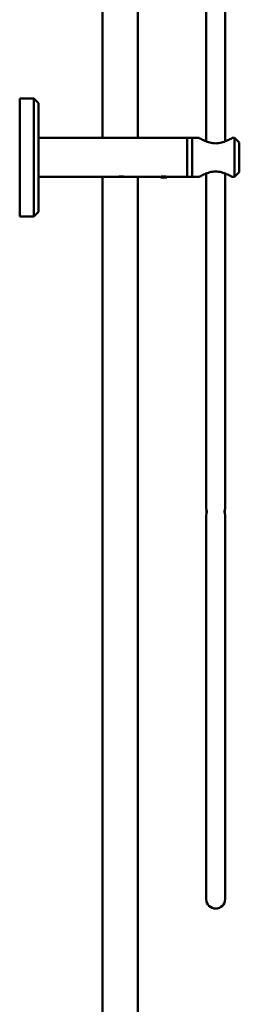
# Paper-space layout 'planning_drawing_5' of a CAD drawing. Units: millimetres. Extents: x 45 to 1845, y 45 to 2628.
# Drawn here: x 890 to 983, y 1794 to 2211 of the extents above; entities that cross this region are included whole.
import ezdxf

# ---------------------------------------------------------------- set-up
doc = ezdxf.new("R2010")
doc.units = ezdxf.units.MM
doc.header["$LTSCALE"] = 9
doc.layers.add('MaVisibleEdge', color=7, linetype='Continuous', lineweight=50)

psp = doc.layouts.new('planning_drawing_5')

# ---------------------------------------------------------------- linework, layer by layer
at = {"layer": 'MaVisibleEdge'}
for p, q in [((925.45, 2161.11), (925.45, 2453.99)), ((940.45, 2161.11), (940.45, 2453.99)), ((969.39, 2422.29), (969.39, 2159.64)), ((977.39, 2422.29), (977.39, 2159.64)), ((890.45, 2177.86), (890.45, 2127.86)), ((896.45, 2177.86), (890.45, 2177.86)), ((896.45, 2177.86), (896.45, 2127.86)), ((898.45, 2175.86), (896.45, 2177.86)), ((898.45, 2175.86), (898.45, 2129.86)), ((898.45, 2161.11), (932.43, 2161.11)), ((934.47, 2161.11), (963.45, 2161.11)), ((961.39, 2161.11), (961.39, 2144.61)), ((966.37, 2161.11), (961.39, 2161.11)), ((963.45, 2144.61), (963.45, 2161.11)), ((981.39, 2161.11), (980.41, 2161.11)), ((981.39, 2144.61), (981.39, 2161.11)), ((983.39, 2159.11), (981.39, 2161.11)), ((983.39, 2159.11), (983.39, 2146.61)), ((898.45, 2144.61), (932.43, 2144.61)), ((925.45, 1153.59), (925.45, 2144.61)), ((934.47, 2144.61), (950, 2144.61)), ((940.45, 1153.59), (940.45, 2144.61)), ((950.13, 2144.38), (949.98, 2144.63)), ((950.59, 2144.38), (950.98, 2144.45)), ((951.06, 2144.32), (950.59, 2144.38)), ((950.98, 2144.45), (951.84, 2144.46)), ((951.06, 2144.32), (951.06, 2144.45)), ((951.92, 2144.32), (951.06, 2144.32)), ((951.84, 2144.46), (952.32, 2144.39)), ((951.92, 2144.45), (951.92, 2144.32)), ((952.32, 2144.39), (951.92, 2144.32)), ((952.77, 2144.38), (952.92, 2144.63)), ((952.9, 2144.61), (963.45, 2144.61)), ((966.37, 2144.61), (961.39, 2144.61)), ((969.39, 2146.08), (969.39, 2004.1)), ((977.39, 2146.08), (977.39, 2004.1)), ((981.39, 2144.61), (980.41, 2144.61)), ((983.39, 2146.61), (981.39, 2144.61)), ((896.45, 2127.86), (890.45, 2127.86)), ((898.45, 2129.86), (896.45, 2127.86)), ((969.39, 2001.61), (969.39, 1997.4)), ((977.39, 2001.61), (977.39, 1997.4)), ((969.39, 1997.4), (969.39, 1987.4)), ((977.39, 1987.4), (977.39, 1997.4)), ((969.39, 1987.4), (969.39, 1885.2)), ((977.39, 1987.4), (977.39, 1885.2)), ((969.39, 1885.2), (969.39, 1852.09)), ((977.39, 1852.09), (977.39, 1885.2)), ((969.39, 1852.09), (969.39, 1838.86)), ((977.39, 1838.86), (977.39, 1852.09))]:
    psp.add_line(p, q, dxfattribs=at)
psp.add_arc((973.39, 1838.86), 4, 180, 0, dxfattribs=at)
psp.add_ellipse((951.45, 2144.39), major_axis=(1.32, 0), ratio=0.087549, dxfattribs=at)
psp.add_ellipse((951.45, 2144.69), major_axis=(-1.5, 0), ratio=0.087549, start_param=3.841123, end_param=5.583655, dxfattribs=at)
for points, knots in [([(934.47, 2161.11), (934.43, 2161.11), (934.38, 2161.11), (934.22, 2161.1), (934.08, 2161.1), (933.78, 2161.09), (933.61, 2161.09), (933.29, 2161.09), (933.13, 2161.09), (932.82, 2161.1), (932.68, 2161.1), (932.52, 2161.11), (932.47, 2161.11), (932.43, 2161.11)], [0.2622688, 0.2622688, 0.2622688, 0.2622688, 0.2829828, 0.2829828, 0.3301472, 0.3301472, 0.3773116, 0.3773116, 0.4244759, 0.4244759, 0.4716403, 0.4716403, 0.4923543, 0.4923543, 0.4923543, 0.4923543]), ([(980.41, 2161.11), (980.41, 2161.11), (980.35, 2161.07), (980.12, 2160.94), (979.95, 2160.85), (979.3, 2160.5), (978.69, 2160.19), (977.41, 2159.63), (976.66, 2159.35), (975.05, 2158.94), (974.19, 2158.82), (972.58, 2158.82), (971.72, 2158.94), (970.11, 2159.35), (969.36, 2159.63), (968.08, 2160.19), (967.47, 2160.5), (966.82, 2160.85), (966.65, 2160.94), (966.42, 2161.07), (966.37, 2161.11), (966.37, 2161.11)], [1.000273, 1.000273, 1.000273, 1.000273, 1.128728, 1.128728, 1.257183, 1.257183, 1.514094, 1.514094, 1.756602, 1.756602, 1.999111, 1.999111, 2.24162, 2.24162, 2.484128, 2.484128, 2.741039, 2.741039, 2.869494, 2.869494, 2.997949, 2.997949, 2.997949, 2.997949]), ([(966.37, 2144.61), (966.37, 2144.61), (966.42, 2144.64), (966.65, 2144.77), (966.82, 2144.86), (967.47, 2145.21), (968.08, 2145.53), (969.36, 2146.08), (970.11, 2146.36), (971.72, 2146.77), (972.58, 2146.89), (974.19, 2146.89), (975.05, 2146.77), (976.66, 2146.36), (977.41, 2146.08), (978.69, 2145.53), (979.3, 2145.21), (979.95, 2144.86), (980.12, 2144.77), (980.35, 2144.64), (980.41, 2144.61), (980.41, 2144.61)], [0.998838, 0.998838, 0.998838, 0.998838, 1.127293, 1.127293, 1.255749, 1.255749, 1.512659, 1.512659, 1.755168, 1.755168, 1.997676, 1.997676, 2.240185, 2.240185, 2.482694, 2.482694, 2.739604, 2.739604, 2.868059, 2.868059, 2.996515, 2.996515, 2.996515, 2.996515]), ([(932.2, 2144.64), (932.2, 2144.65), (932.23, 2144.67), (932.36, 2144.72), (932.46, 2144.74), (932.68, 2144.78), (932.82, 2144.8), (933.13, 2144.83), (933.29, 2144.84), (933.61, 2144.84), (933.78, 2144.83), (934.08, 2144.8), (934.22, 2144.78), (934.45, 2144.74), (934.54, 2144.72), (934.67, 2144.67), (934.7, 2144.65), (934.7, 2144.64)], [0.1886558, 0.1886558, 0.1886558, 0.1886558, 0.2358193, 0.2358193, 0.2829828, 0.2829828, 0.3301472, 0.3301472, 0.3773116, 0.3773116, 0.4244759, 0.4244759, 0.4716403, 0.4716403, 0.5188038, 0.5188038, 0.5659674, 0.5659674, 0.5659674, 0.5659674]), ([(934.7, 2144.64), (934.7, 2144.62), (934.67, 2144.61), (934.54, 2144.6), (934.45, 2144.61), (934.22, 2144.61), (934.08, 2144.61), (933.78, 2144.62), (933.61, 2144.62), (933.45, 2144.62), (933.29, 2144.62), (933.13, 2144.62), (932.82, 2144.61), (932.68, 2144.61), (932.46, 2144.61), (932.36, 2144.6), (932.23, 2144.61), (932.2, 2144.62), (932.2, 2144.64)], [0.5659674, 0.5659674, 0.5659674, 0.5659674, 0.6131309, 0.6131309, 0.6602944, 0.6602944, 0.7074588, 0.7074588, 0.7546231, 0.7546231, 0.7546231, 0.8017875, 0.8017875, 0.8489519, 0.8489519, 0.8961154, 0.8961154, 0.9432789, 0.9432789, 0.9432789, 0.9432789]), ([(969.6, 2002.86), (969.6, 2002.7), (969.59, 2002.53), (969.55, 2002.22), (969.52, 2002.08), (969.47, 2001.86), (969.44, 2001.77), (969.4, 2001.64), (969.39, 2001.61), (969.38, 2001.61), (969.39, 2001.64), (969.43, 2001.77), (969.45, 2001.86), (969.5, 2002.08), (969.52, 2002.22), (969.56, 2002.53), (969.57, 2002.7), (969.57, 2003.01), (969.56, 2003.18), (969.52, 2003.49), (969.5, 2003.63), (969.45, 2003.85), (969.43, 2003.95), (969.39, 2004.07), (969.38, 2004.11), (969.39, 2004.11), (969.4, 2004.07), (969.44, 2003.95), (969.47, 2003.85), (969.52, 2003.63), (969.55, 2003.49), (969.59, 2003.18), (969.6, 2003.01), (969.6, 2002.86)], [0, 0, 0, 0, 0.0474496, 0.0474496, 0.0948993, 0.0948993, 0.1423954, 0.1423954, 0.1898916, 0.1898916, 0.2372479, 0.2372479, 0.2846043, 0.2846043, 0.3320334, 0.3320334, 0.3794624, 0.3794624, 0.4268914, 0.4268914, 0.4743204, 0.4743204, 0.5216768, 0.5216768, 0.5690332, 0.5690332, 0.6165293, 0.6165293, 0.6640255, 0.6640255, 0.7114751, 0.7114751, 0.7589248, 0.7589248, 0.7589248, 0.7589248]), ([(977.2, 2002.86), (977.2, 2002.7), (977.21, 2002.53), (977.25, 2002.22), (977.27, 2002.08), (977.32, 2001.86), (977.35, 2001.77), (977.38, 2001.64), (977.39, 2001.61), (977.38, 2001.61), (977.37, 2001.64), (977.33, 2001.77), (977.3, 2001.86), (977.25, 2002.08), (977.22, 2002.22), (977.18, 2002.53), (977.17, 2002.7), (977.17, 2003.01), (977.18, 2003.18), (977.22, 2003.49), (977.25, 2003.63), (977.3, 2003.85), (977.33, 2003.95), (977.37, 2004.07), (977.38, 2004.11), (977.39, 2004.11), (977.38, 2004.07), (977.35, 2003.95), (977.32, 2003.85), (977.27, 2003.63), (977.25, 2003.49), (977.21, 2003.18), (977.2, 2003.01), (977.2, 2002.86)], [0, 0, 0, 0, 0.047429, 0.047429, 0.094858, 0.094858, 0.1422144, 0.1422144, 0.1895708, 0.1895708, 0.237067, 0.237067, 0.2845631, 0.2845631, 0.3320127, 0.3320127, 0.3794624, 0.3794624, 0.426912, 0.426912, 0.4743617, 0.4743617, 0.5218578, 0.5218578, 0.5693539, 0.5693539, 0.6167103, 0.6167103, 0.6640667, 0.6640667, 0.7114958, 0.7114958, 0.7589248, 0.7589248, 0.7589248, 0.7589248])]:
    psp.add_open_spline(points, degree=3, knots=knots, dxfattribs=at)

doc.saveas('drawing.dxf')
